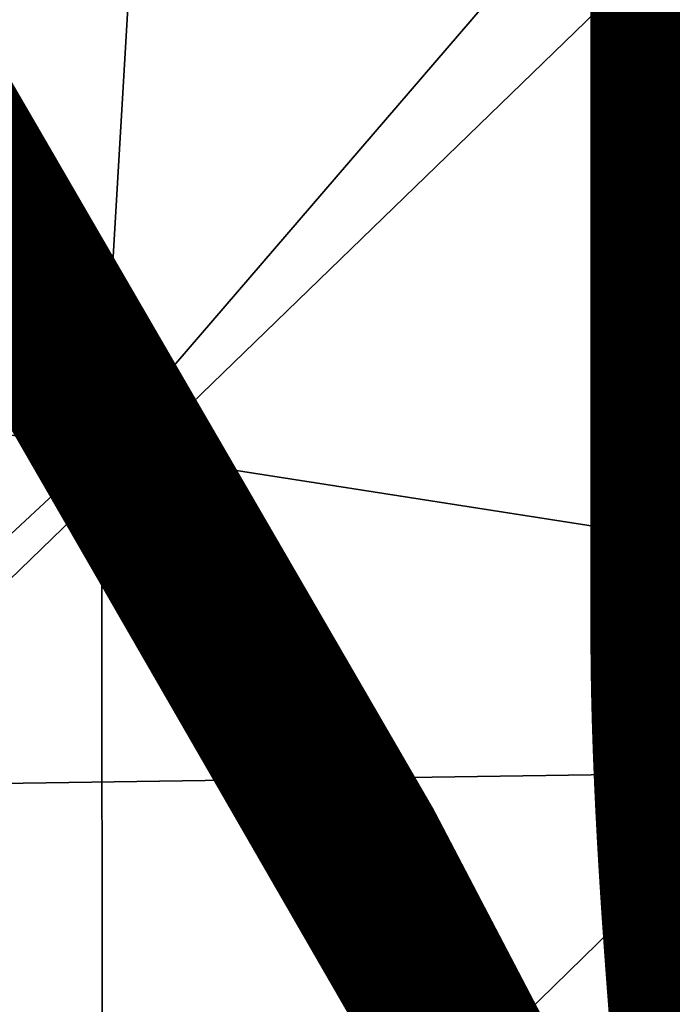
# Model space of a CAD drawing. Units: inches. Extents: x -8.5 to 9.4, y -9.9 to 9.9.
# Drawn here: x -1.9 to -1.1, y 2 to 3.2 of the extents above; entities that cross this region are included whole.
import ezdxf

# ---------------------------------------------------------------- set-up
doc = ezdxf.new("R2010")
doc.units = ezdxf.units.IN
doc.header["$MEASUREMENT"] = 0
for name, color, linetype in [('SEAT', 5, 'Continuous'), ('SEAT-BASE', 5, 'Continuous'), ('SEAT-FINISH', 7, 'Continuous')]:
    doc.layers.add(name, color=color, linetype=linetype)
doc.styles.get("Standard").update_dxf_attribs({"font": 'arial.ttf'})

msp = doc.modelspace()

# ---------------------------------------------------------------- linework, layer by layer
at = {"layer": 'SEAT'}
for points in [[(-1.8414, 2.6836, 28.2713), (-1.0179, 3.6407, 28.3899), (-0.6159, 2.4924, 28.3361)], [(-1.7942, 3.4821, 28.3327), (-1.0179, 3.6407, 28.3899), (-1.8414, 2.6836, 28.2713)], [(-2.2944, 3.3821, 28.3132), (-1.7942, 3.4821, 28.3327), (-1.8414, 2.6836, 28.2713)], [(-1.019, 3.4299, 28.9455), (-2.4375, 3.4103, 28.8865), (-2.2193, 2.2673, 28.8078)], [(-1.019, 3.4299, 28.9455), (-2.2193, 2.2673, 28.8078), (-1.0118, 2.2851, 28.8661)], [(-2.7017, 3.1908, 28.2984), (-2.2944, 3.3821, 28.3132), (-1.8414, 2.6836, 28.2713)], [(-3.0286, 2.8725, 28.2841), (-2.7017, 3.1908, 28.2984), (-1.8414, 2.6836, 28.2713)], [(-1.8414, 2.6836, 28.2713), (-2.8364, 1.7579, 28.2149), (-3.0286, 2.8725, 28.2841)], [(-1.8414, 2.6836, 28.2713), (-1.841, 1.7684, 28.2212), (-2.8364, 1.7579, 28.2149)], [(-1.2954, 1.8373, 28.2515), (-1.8414, 2.6836, 28.2713), (-0.6159, 2.4924, 28.3361)], [(-1.841, 1.7684, 28.2212), (-1.8414, 2.6836, 28.2713), (-1.2954, 1.8373, 28.2515)], [(-0.8678, 1.7794, 28.2794), (-1.2954, 1.8373, 28.2515), (-0.6159, 2.4924, 28.3361)], [(-2.2201, 1.1049, 28.759), (-1.0075, 1.1137, 28.818), (-1.0118, 2.2851, 28.8661)], [(-2.2193, 2.2673, 28.8078), (-2.2201, 1.1049, 28.759), (-1.0118, 2.2851, 28.8661)]]:
    msp.add_3dface(points, dxfattribs=at)
at = {"layer": 'SEAT-BASE'}
for points in [[(-1.1294, 2.7863, 28.0987), (-1.1213, 2.9184, 28.0139), (-1.1423, 2.75, 28.0548)], [(-1.1213, 2.9184, 28.0139), (-1.1334, 2.8946, 27.9619), (-1.1423, 2.75, 28.0548)], [(-1.1423, 2.75, 28.0548), (-1.1334, 2.8946, 27.9619), (-1.1441, 2.709, 28.0063)], [(-1.1344, 2.8678, 27.9044), (-1.1441, 2.709, 28.0063), (-1.1334, 2.8946, 27.9619)], [(-1.1145, 2.73, 28.2426), (-1.1049, 2.8214, 28.1424), (-1.1399, 2.6856, 28.2091)], [(-1.1049, 2.8214, 28.1424), (-1.1294, 2.7863, 28.0987), (-1.1399, 2.6856, 28.2091)], [(-1.1399, 2.6856, 28.2091), (-1.1294, 2.7863, 28.0987), (-1.1538, 2.6398, 28.1756)], [(-1.1294, 2.7863, 28.0987), (-1.1423, 2.75, 28.0548), (-1.1538, 2.6398, 28.1756)], [(-1.1538, 2.6398, 28.1756), (-1.1423, 2.75, 28.0548), (-1.1441, 2.709, 28.0063)], [(-1.1302, 2.6715, 28.3082), (-1.0755, 2.7504, 28.3172), (-1.144, 2.6583, 28.2517)], [(-1.1182, 2.7052, 28.2814), (-1.144, 2.6583, 28.2517), (-1.0755, 2.7504, 28.3172)], [(-1.1182, 2.7052, 28.2814), (-1.1145, 2.73, 28.2426), (-1.144, 2.6583, 28.2517)], [(-1.1145, 2.73, 28.2426), (-1.1399, 2.6856, 28.2091), (-1.144, 2.6583, 28.2517)], [(-1.1441, 2.709, 28.0063), (-1.1567, 2.588, 28.139), (-1.1538, 2.6398, 28.1756)], [(-1.144, 2.6583, 28.2517), (-1.1399, 2.6856, 28.2091), (-1.1582, 2.6099, 28.2223)], [(-1.1399, 2.6856, 28.2091), (-1.1538, 2.6398, 28.1756), (-1.1582, 2.6099, 28.2223)], [(-1.1616, 2.5847, 28.3006), (-1.1302, 2.6715, 28.3082), (-1.1582, 2.6099, 28.2223)], [(-1.144, 2.6583, 28.2517), (-1.1582, 2.6099, 28.2223), (-1.1302, 2.6715, 28.3082)], [(-1.1582, 2.6099, 28.2223), (-1.1538, 2.6398, 28.1756), (-1.1616, 2.5552, 28.1903)], [(-1.1567, 2.588, 28.139), (-1.1616, 2.5552, 28.1903), (-1.1538, 2.6398, 28.1756)], [(-1.1616, 2.5552, 28.1903), (-1.1616, 2.5847, 28.3006), (-1.1582, 2.6099, 28.2223)], [(-1.1715, 2.4948, 28.2944), (-1.1616, 2.5847, 28.3006), (-1.1616, 2.5552, 28.1903)], [(-1.1616, 2.5552, 28.1903), (-1.1567, 2.588, 28.139), (-1.1696, 2.1284, 28.274)], [(-1.171, 2.4033, 28.289), (-1.1715, 2.4948, 28.2944), (-1.1616, 2.5552, 28.1903)], [(-1.1705, 2.3117, 28.2838), (-1.171, 2.4033, 28.289), (-1.1616, 2.5552, 28.1903)], [(-1.17, 2.2201, 28.2788), (-1.1705, 2.3117, 28.2838), (-1.1616, 2.5552, 28.1903)], [(-1.1696, 2.1284, 28.274), (-1.17, 2.2201, 28.2788), (-1.1616, 2.5552, 28.1903)]]:
    msp.add_3dface(points, dxfattribs=at)
for points, invisible_edges in [([(-1.1134, 2.8139, 27.6844), (-1.1441, 2.709, 28.0063), (-1.1344, 2.8678, 27.9044)], 1), ([(-1.1134, 2.8139, 27.6844), (-1.1325, 1.1377, 27.885), (-1.1441, 2.709, 28.0063)], 15), ([(-1.1567, 2.588, 28.139), (-1.1441, 2.709, 28.0063), (-1.1696, 2.1284, 28.274)], 2), ([(-1.1691, 2.0368, 28.2694), (-1.1696, 2.1284, 28.274), (-1.1441, 2.709, 28.0063)], 14), ([(-1.1687, 1.9452, 28.265), (-1.1691, 2.0368, 28.2694), (-1.1441, 2.709, 28.0063)], 14), ([(-1.1474, 1.3336, 28.0415), (-1.1687, 1.9452, 28.265), (-1.1441, 2.709, 28.0063)], 15), ([(-1.1391, 1.2427, 27.9546), (-1.1474, 1.3336, 28.0415), (-1.1441, 2.709, 28.0063)], 15), ([(-1.1325, 1.1377, 27.885), (-1.1391, 1.2427, 27.9546), (-1.1441, 2.709, 28.0063)], 15), ([(-1.1616, 2.5847, 28.3006), (-1.0276, 2.5707, 28.309), (-1.1302, 2.6715, 28.3082)], 3), ([(-1.1715, 2.4948, 28.2944), (-1.0276, 2.5707, 28.309), (-1.1616, 2.5847, 28.3006)], 3), ([(-1.0276, 2.5707, 28.309), (-1.1715, 2.4948, 28.2944), (-1.0268, 2.4346, 28.3008)], 15), ([(-1.171, 2.4033, 28.289), (-1.0268, 2.4346, 28.3008), (-1.1715, 2.4948, 28.2944)], 3), ([(-1.0268, 2.4346, 28.3008), (-1.171, 2.4033, 28.289), (-1.0261, 2.2992, 28.2931)], 15), ([(-1.1705, 2.3117, 28.2838), (-1.0261, 2.2992, 28.2931), (-1.171, 2.4033, 28.289)], 3), ([(-1.17, 2.2201, 28.2788), (-1.0261, 2.2992, 28.2931), (-1.1705, 2.3117, 28.2838)], 3), ([(-1.0261, 2.2992, 28.2931), (-1.17, 2.2201, 28.2788), (-1.0254, 2.1631, 28.2858)], 15), ([(-1.1696, 2.1284, 28.274), (-1.0254, 2.1631, 28.2858), (-1.17, 2.2201, 28.2788)], 3), ([(-1.0254, 2.1631, 28.2858), (-1.1696, 2.1284, 28.274), (-1.0247, 2.0276, 28.279)], 15), ([(-1.1691, 2.0368, 28.2694), (-1.0247, 2.0276, 28.279), (-1.1696, 2.1284, 28.274)], 3), ([(-1.1687, 1.9452, 28.265), (-1.0247, 2.0276, 28.279), (-1.1691, 2.0368, 28.2694)], 3), ([(-1.0247, 2.0276, 28.279), (-1.1687, 1.9452, 28.265), (-1.0241, 1.8879, 28.2724)], 15)]:
    msp.add_3dface(points, dxfattribs=dict(at, invisible_edges=invisible_edges))

# ---------------------------------------------------------------- texts
at = {"layer": 'SEAT-FINISH'}
msp.add_attdef('FINISH', (-5, 1.5), '', height=2, dxfattribs=at)

doc.saveas('drawing.dxf')
